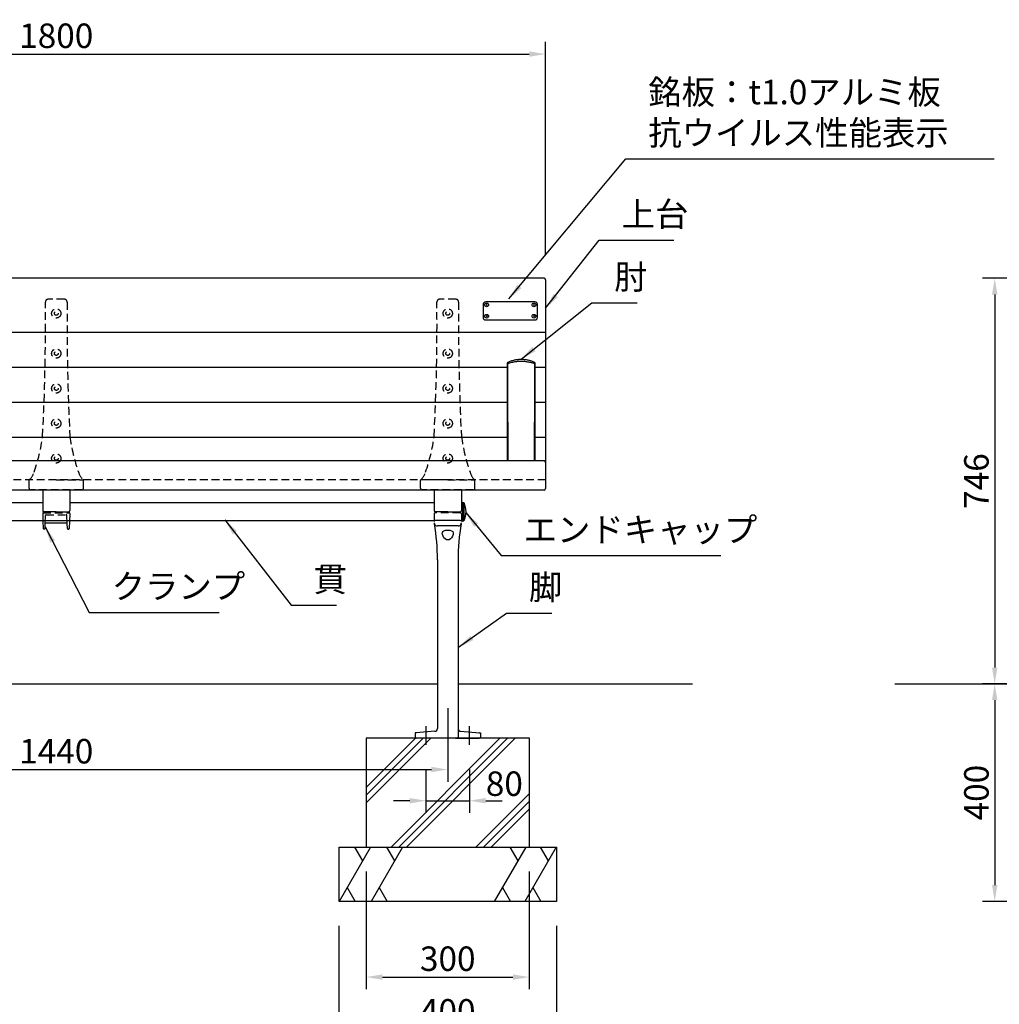
# Model space of a CAD drawing. Extents: x 12669 to 18969, y -13861 to -9406.
# Drawn here: x 14470 to 16272, y -12913 to -11103 of the extents above; entities that cross this region are included whole.
import ezdxf

# ---------------------------------------------------------------- set-up
doc = ezdxf.new("R2010")
doc.units = 0
doc.header["$LTSCALE"] = 4.5
for name, pattern in [('CENTER2', [28.575, 19.05, -3.175, 3.175, -3.175]), ('HIDDEN', [9.525, 6.35, -3.175]), ('HIDDEN2', [4.7625, 3.175, -1.5875])]:
    doc.linetypes.add(name, pattern=pattern)
doc.layers.get('0').update_dxf_attribs({"linetype": 'CONTINUOUS'})
doc.layers.get('DEFPOINTS').update_dxf_attribs({"linetype": 'CONTINUOUS'})
for name, color, linetype in [('P001', 131, 'CONTINUOUS'), ('P002', 181, 'CONTINUOUS'), ('P003', 231, 'CONTINUOUS'), ('P009', 51, 'CONTINUOUS'), ('P012', 201, 'CONTINUOUS'), ('P019', 71, 'CONTINUOUS'), ('P901', 135, 'CONTINUOUS'), ('P902', 185, 'CONTINUOUS'), ('P909', 55, 'CONTINUOUS'), ('P919', 75, 'CONTINUOUS'), ('P_1CENTER', 2, 'CONTINUOUS'), ('P_2DIM', 6, 'CONTINUOUS'), ('P_5DRAWFRAME', 104, 'CONTINUOUS'), ('P_7THICK', 7, 'CONTINUOUS')]:
    doc.layers.add(name, color=color, linetype=linetype)
doc.layers.add('P902（隠線）', color=147, linetype='HIDDEN', lineweight=5)
doc.styles.add('BIGFONT', font='simplex.shx', dxfattribs={"bigfont": 'bigfont.shx'})
doc.dimstyles.new('DIMBIGFONT$0', dxfattribs={"dimtxt": 3, "dimasz": 2, "dimexe": 1.5, "dimexo": 3, "dimgap": 0.75, "dimtad": 1, "dimdec": 1, "dimdsep": 46, "dimtxsty": 'BIGFONT', "dimcen": 0, "dimclrt": 230, "dimadec": 0, "dimazin": 0, "dimtfac": 0.6, "dimtdec": 1, "dimtmove": 2, "dimatfit": 3, "dimldrblk": 'DOT', "dimfxl": 0, "dimtvp": 1, "dimtolj": 1, "dimarcsym": 0})
doc.dimstyles.new('DIMBIGFONT$7', dxfattribs={"dimtxt": 3, "dimasz": 2, "dimexe": 1.5, "dimexo": 3, "dimgap": 0.75, "dimtad": 1, "dimdec": 1, "dimdsep": 46, "dimtxsty": 'BIGFONT', "dimsah": 1, "dimcen": 0, "dimclrt": 230, "dimadec": 0, "dimazin": 0, "dimtfac": 0.6, "dimtdec": 1, "dimtofl": 0, "dimtmove": 0, "dimatfit": 3, "dimfxl": 0, "dimtvp": 1, "dimtolj": 1, "dimarcsym": 0})

# ---------------------------------------------------------------- blocks, each defined once
blk = doc.blocks.new('*D20')
at = {"layer": 'DEFPOINTS', "color": 0}
for p in [(17129, -11578.1), (16263.5, -12323.9), (16620.6, -12323.9)]:
    blk.add_point(p, dxfattribs=at)
at = {"layer": 'P_2DIM', "color": 0, "lineweight": -2}
for p, q in [((17084, -11578.1), (16241, -11578.1)), ((16263.5, -11608.1), (16263.5, -12293.9)), ((16575.6, -12323.9), (16241, -12323.9))]:
    blk.add_line(p, q, dxfattribs=at)
at = {"layer": 'P_2DIM', "color": 0}
for points in [[(16258.5, -11608.1), (16268.5, -11608.1), (16263.5, -11578.1)], [(16258.5, -12293.9), (16268.5, -12293.9), (16263.5, -12323.9)]]:
    blk.add_solid(points, dxfattribs=at)
at = {"layer": 'P_2DIM', "color": 230, "insert": (16229.8, -11951), "char_height": 45, "attachment_point": 5, "rotation": 90, "style": 'BIGFONT'}
blk.add_mtext('\\A1;746', dxfattribs=at)
blk = doc.blocks.new('_DOT')
at = {"color": 0, "linetype": 'ByBlock'}
blk.add_line((-0.5, 0), (-1, 0), dxfattribs=at)
at = {"color": 0, "linetype": 'ByBlock', "const_width": 0.5}
blk.add_lwpolyline([(-0.25, 0, 1), (0.25, 0, 1)], format="xyb", close=True, dxfattribs=at)
blk = doc.blocks.new('*D21')
at = {"layer": 'DEFPOINTS', "color": 0}
for p in [(16620.6, -12323.9), (16263.5, -12723.9), (16565.6, -12723.9)]:
    blk.add_point(p, dxfattribs=at)
at = {"layer": 'P_2DIM', "color": 0, "lineweight": -2}
for p, q in [((16575.6, -12323.9), (16241, -12323.9)), ((16263.5, -12353.9), (16263.5, -12693.9)), ((16520.6, -12723.9), (16241, -12723.9))]:
    blk.add_line(p, q, dxfattribs=at)
at = {"layer": 'P_2DIM', "color": 0}
for points in [[(16258.5, -12353.9), (16268.5, -12353.9), (16263.5, -12323.9)], [(16258.5, -12693.9), (16268.5, -12693.9), (16263.5, -12723.9)]]:
    blk.add_solid(points, dxfattribs=at)
at = {"layer": 'P_2DIM', "color": 230, "insert": (16229.8, -12523.9), "char_height": 45, "attachment_point": 5, "rotation": 90, "style": 'BIGFONT'}
blk.add_mtext('\\A1;400', dxfattribs=at)
blk = doc.blocks.new('A$C5BFF47BF')
at = {"layer": 'P009'}
for p, q in [((-24.5, -15.3), (-24, -29)), ((-23.5, -14.2), (23.5, -14.2)), ((24.5, -15.3), (24, -29)), ((-21.5, -30), (-23, -30)), ((-20.5, -29), (-20.1, -19.5)), ((-19.1, -18.5), (19.1, -18.5)), ((20.4, -29), (20.1, -19.5)), ((21.4, -30), (23, -30))]:
    blk.add_line(p, q, dxfattribs=at)
for centre, start, end in [((-23.5, -15.2), 90, 181.9092), ((23.5, -15.2), 358.0908, 90), ((-23, -29), 181.9092, 270), ((-21.5, -29), 270, 357.8389), ((-19.1, -19.5), 90, 177.8389), ((19.1, -19.5), 2.1611, 90), ((21.4, -29), 182.1611, 270), ((23, -29), 270, 358.0908)]:
    blk.add_arc(centre, 1, start, end, dxfattribs=at)
at = {"layer": 'P909', "linetype": 'HIDDEN2'}
for p, q in [((-24, 0), (24, 0)), ((-25, -1), (-24.5, -15.3)), ((-20.1, -19.5), (-19.6, -4.5)), ((-18.6, -3.5), (18.5, -3.5)), ((20.1, -19.5), (19.5, -4.5)), ((24.9, -1), (24.5, -15.3))]:
    blk.add_line(p, q, dxfattribs=at)
for centre, start, end in [((-24, -1), 90, 181.9092), ((23.9, -1), 358.0908, 90), ((-18.6, -4.5), 90, 177.8389), ((18.5, -4.5), 2.1611, 90)]:
    blk.add_arc(centre, 1, start, end, dxfattribs=at)
blk = doc.blocks.new('A$C09947811')
at = {"layer": 'P009'}
blk.add_blockref('A$C5BFF47BF', (0, -2), dxfattribs=at)
blk = doc.blocks.new('A$C7ED1764B')
at = {"layer": 'P_5DRAWFRAME'}
blk.add_blockref('A$C09947811', (25, 32), dxfattribs=at)
blk = doc.blocks.new('A$C77E1736F')
at = {"layer": 'P902'}
blk.add_blockref('A$C7ED1764B', (-25, -32), dxfattribs=at)
blk = doc.blocks.new('*D23')
at = {"layer": 'DEFPOINTS', "color": 0}
for p in [(13817.6, -12323.9), (15257.6, -12323.9), (15257.6, -12481.5)]:
    blk.add_point(p, dxfattribs=at)
at = {"layer": 'P_2DIM', "color": 0, "lineweight": -2}
for p, q in [((13817.6, -12368.9), (13817.6, -12504)), ((15257.6, -12368.9), (15257.6, -12504)), ((13847.6, -12481.5), (15227.6, -12481.5))]:
    blk.add_line(p, q, dxfattribs=at)
at = {"layer": 'P_2DIM', "color": 0}
for points in [[(13847.6, -12476.5), (13847.6, -12486.5), (13817.6, -12481.5)], [(15227.6, -12476.5), (15227.6, -12486.5), (15257.6, -12481.5)]]:
    blk.add_solid(points, dxfattribs=at)
at = {"layer": 'P_2DIM', "color": 230, "insert": (14537.6, -12447.8), "char_height": 45, "attachment_point": 5, "style": 'BIGFONT'}
blk.add_mtext('\\A1;1440', dxfattribs=at)
blk = doc.blocks.new('A$C376A045C')
at = {"layer": 'P009'}
for p, q in [((23, -16.3), (-23, -16.3)), ((-19, -88.4), (-19, -398.8)), ((19, -88.4), (19, -414.5)), ((-60, -408.4), (-60, -414.5)), ((-23.6, -403.8), (-58.1, -406.4)), ((17, -416.5), (-58, -416.5))]:
    blk.add_line(p, q, dxfattribs=at)
for centre, radius, start, end in [((-23, -18.3), 2, 90, 180), ((23, -18.3), 2, 0, 90), ((-409.3, -88.4), 390.3, 0, 9.7618), ((409.3, -88.4), 390.3, 170.2382, 180), ((-58, -408.4), 2, 94.2892, 180), ((-58, -414.5), 2, 180, 270), ((-24, -398.8), 5, 274.2892, 0), ((17, -414.5), 2, 270, 0)]:
    blk.add_arc(centre, radius, start, end, dxfattribs=at)
at = {"layer": 'P009', "extrusion": (0, 0, -1)}
for major_axis, ratio, start_param, end_param in [((10, 0), 0.493059, 3.141593, 6.283185), ((0, -13.3), 0.752096, 4.712389, 7.853982)]:
    blk.add_ellipse((0, -38.6), major_axis=major_axis, ratio=ratio, start_param=start_param, end_param=end_param, dxfattribs=at)
at = {"layer": 'P909', "linetype": 'HIDDEN2'}
for p, q in [((-25, -4), (-25, -20.2)), ((23, -2), (-23, -2)), ((25, -4), (25, -20.2))]:
    blk.add_line(p, q, dxfattribs=at)
at = {"layer": 'P909'}
for p, q in [((19, -26.2), (-19, -26.2)), ((-58.1, -406.4), (-60, -406.5)), ((-60, -406.5), (-60, -408.4)), ((-60, -414.5), (-60, -416.5)), ((23.6, -403.8), (58.1, -406.4)), ((58.1, -406.4), (60, -406.5)), ((60, -406.5), (60, -408.4)), ((60, -408.4), (60, -414.5)), ((60, -414.5), (60, -416.5)), ((-58, -416.5), (-60, -416.5)), ((14, -416.5), (58, -416.5)), ((60, -416.5), (58, -416.5))]:
    blk.add_line(p, q, dxfattribs=at)
at = {"layer": 'P909', "linetype": 'HIDDEN2'}
for centre, radius, start, end in [((-23, -4), 2, 90, 180), ((23, -4), 2, 0, 90), ((-19, -20.2), 6, 180, 199.6298)]:
    blk.add_arc(centre, radius, start, end, dxfattribs=at)
at = {"layer": 'P909'}
for centre, radius, start, end in [((-19, -20.2), 6, 199.6298, 270), ((19, -20.2), 6, 270, 340.3702), ((19, -20.2), 6, 340.3702, 0), ((24, -398.8), 5, 180, 265.7108), ((58, -414.5), 2, 270, 0), ((58, -408.4), 2, 0, 85.7108)]:
    blk.add_arc(centre, radius, start, end, dxfattribs=at)
at = {"layer": 'P_1CENTER', "linetype": 'CENTER2'}
for p, q in [((-40, -428.9), (-40, -394.6)), ((40, -428.9), (40, -394.6))]:
    blk.add_line(p, q, dxfattribs=at)
blk = doc.blocks.new('*D24')
at = {"layer": 'DEFPOINTS', "color": 0}
for p in [(15057.6, -12724), (15457.6, -12724), (15057.6, -12959.9)]:
    blk.add_point(p, dxfattribs=at)
at = {"layer": 'P_2DIM', "color": 0, "lineweight": -2}
for p, q in [((15057.6, -12769), (15057.6, -12982.4)), ((15457.6, -12769), (15457.6, -12982.4)), ((15427.6, -12959.9), (15087.6, -12959.9))]:
    blk.add_line(p, q, dxfattribs=at)
at = {"layer": 'P_2DIM', "color": 0}
for points in [[(15087.6, -12954.9), (15087.6, -12964.9), (15057.6, -12959.9)], [(15427.6, -12954.9), (15427.6, -12964.9), (15457.6, -12959.9)]]:
    blk.add_solid(points, dxfattribs=at)
at = {"layer": 'P_2DIM', "color": 230, "insert": (15257.6, -12926.1), "char_height": 45, "attachment_point": 5, "style": 'BIGFONT'}
blk.add_mtext('\\A1;400', dxfattribs=at)
blk = doc.blocks.new('*D25')
at = {"layer": 'DEFPOINTS', "color": 0}
for p in [(15107.6, -12624), (15407.6, -12624), (15407.6, -12863.1)]:
    blk.add_point(p, dxfattribs=at)
at = {"layer": 'P_2DIM', "color": 0, "lineweight": -2}
for p, q in [((15107.6, -12669), (15107.6, -12885.6)), ((15407.6, -12669), (15407.6, -12885.6)), ((15137.6, -12863.1), (15377.6, -12863.1))]:
    blk.add_line(p, q, dxfattribs=at)
at = {"layer": 'P_2DIM', "color": 0}
for points in [[(15137.6, -12858.1), (15137.6, -12868.1), (15107.6, -12863.1)], [(15377.6, -12858.1), (15377.6, -12868.1), (15407.6, -12863.1)]]:
    blk.add_solid(points, dxfattribs=at)
at = {"layer": 'P_2DIM', "color": 230, "insert": (15257.6, -12829.3), "char_height": 45, "attachment_point": 5, "style": 'BIGFONT'}
blk.add_mtext('\\A1;300', dxfattribs=at)
blk = doc.blocks.new('*D26')
at = {"layer": 'DEFPOINTS', "color": 0}
for p in [(15217.6, -12436.4), (15297.6, -12436.4), (15297.6, -12538.8)]:
    blk.add_point(p, dxfattribs=at)
at = {"layer": 'P_2DIM', "color": 0, "lineweight": -2}
for p, q in [((15217.6, -12481.4), (15217.6, -12561.3)), ((15297.6, -12481.4), (15297.6, -12561.3)), ((15187.6, -12538.8), (15157.6, -12538.8)), ((15217.6, -12538.8), (15297.6, -12538.8)), ((15327.6, -12538.8), (15357.6, -12538.8))]:
    blk.add_line(p, q, dxfattribs=at)
at = {"layer": 'P_2DIM', "color": 0}
for points in [[(15187.6, -12533.8), (15187.6, -12543.8), (15217.6, -12538.8)], [(15327.6, -12533.8), (15327.6, -12543.8), (15297.6, -12538.8)]]:
    blk.add_solid(points, dxfattribs=at)
at = {"layer": 'P_2DIM', "color": 230, "insert": (15361.7, -12507.5), "char_height": 45, "attachment_point": 5, "style": 'BIGFONT'}
blk.add_mtext('\\A1;80', dxfattribs=at)
blk = doc.blocks.new('A$C3DA71699')
at = {"layer": 'P012'}
for p, q in [((-0.2, 17.5), (-2.5, 17)), ((-2.5, 17), (-2.5, -17)), ((0, 17.3), (0, -17.3)), ((-0.2, -17.5), (-2.5, -17))]:
    blk.add_line(p, q, dxfattribs=at)
for centre, radius, start, end in [((37, 0), 43, 156.7327, 203.2673), ((-0.2, 17.3), 0.2, 0, 101.3099), ((-0.2, -17.3), 0.2, 258.6901, 0)]:
    blk.add_arc(centre, radius, start, end, dxfattribs=at)
blk = doc.blocks.new('A$C58A97C88')
at = {"layer": 'P012'}
blk.add_blockref('A$C3DA71699', (0, -17), dxfattribs=at)
at = {"layer": 'P012', "xscale": -1}
blk.add_blockref('A$C3DA71699', (1494, -17), dxfattribs=at)
blk = doc.blocks.new('*D35')
at = {"layer": 'DEFPOINTS', "color": 0}
for p in [(15437.6, -11166), (13637.6, -11581.2), (15437.6, -11581.2)]:
    blk.add_point(p, dxfattribs=at)
at = {"layer": 'P_2DIM', "color": 0, "lineweight": -2}
for p, q in [((13637.6, -11536.2), (13637.6, -11143.5)), ((15437.6, -11536.2), (15437.6, -11143.5)), ((13667.6, -11166), (15407.6, -11166))]:
    blk.add_line(p, q, dxfattribs=at)
at = {"layer": 'P_2DIM', "color": 0}
for points in [[(13667.6, -11161), (13667.6, -11171), (13637.6, -11166)], [(15407.6, -11161), (15407.6, -11171), (15437.6, -11166)]]:
    blk.add_solid(points, dxfattribs=at)
at = {"layer": 'P_2DIM', "color": 230, "insert": (14537.6, -11132.3), "char_height": 45, "attachment_point": 5, "style": 'BIGFONT'}
blk.add_mtext('\\A1;1800', dxfattribs=at)
blk = doc.blocks.new('A$C574A11EA')
at = {"layer": 'P902', "linetype": 'HIDDEN2'}
for p, q in [((65, 350.4), (35, 350.4)), ((50, 18.3), (0.5, 18.3)), ((50, 18.3), (99.5, 18.3)), ((0, 3), (0, 17.8)), ((97, 0), (3, 0)), ((100, 3), (100, 17.8))]:
    blk.add_line(p, q, dxfattribs=at)
for centre, radius in [((50, 324.4), 8.5), ((50, 324.4), 3.5), ((50, 250.7), 8.5), ((50, 250.7), 3.5), ((50, 186.4), 8.5), ((50, 186.4), 3.5), ((50, 122.1), 8.5), ((50, 122.1), 3.5), ((50, 57.8), 8.5), ((50, 57.8), 3.5)]:
    blk.add_circle(centre, radius, dxfattribs=at)
for centre, radius, start, end in [((-3969.8, 305.2), 4000, 357.0329, 0.5746), ((35, 345.4), 5, 90, 180.5746), ((65, 345.4), 5, 359.4254, 90), ((4069.8, 305.2), 4000, 179.4254, 182.9671), ((-281.7, 137.3), 309, 340.2299, 352.7361), ((381.7, 137.3), 309, 187.2639, 199.7701), ((-22.1, 41.5), 32.4, 312.9854, 344.3403), ((0.5, 17.8), 0.5, 90, 180), ((122.1, 41.5), 32.4, 195.6597, 227.0146), ((99.5, 17.8), 0.5, 360, 90), ((3, 3), 3, 180, 270), ((97, 3), 3, 270, 360)]:
    blk.add_arc(centre, radius, start, end, dxfattribs=at)
blk = doc.blocks.new('A$C30A73512')
at = {"layer": 'P902'}
for p in [(-50, -324.4), (670, -324.4), (1390, -324.4)]:
    blk.add_blockref('A$C574A11EA', p, dxfattribs=at)
blk = doc.blocks.new('A$C10f8e9ff')
at = {"layer": 'P001'}
for p, q in [((-25, 179.9), (-25, 179.1)), ((25, 179.1), (25, 179.9))]:
    blk.add_line(p, q, dxfattribs=at)
for centre, major_axis, start_param, end_param in [((-23, 179.1), (-2, 0), 0, 0.001154), ((23, 179.1), (2, 0), 6.282031, 6.283185)]:
    blk.add_ellipse(centre, major_axis=major_axis, ratio=0.099417, start_param=start_param, end_param=end_param, dxfattribs=at)
for points, knots in [([(-25, 179.9), (-25, 179.9), (-25, 179.9), (-25, 179.9), (-25, 179.9), (-25, 179.9), (-25, 179.9), (-25, 179.9), (-25, 179.9), (-25, 179.9), (-25, 179.9), (-25, 179.9), (-25, 179.9), (-25, 179.9), (-25, 179.9), (-25, 179.9), (-25, 179.9), (-25, 180), (-25, 180), (-25, 180.2), (-25, 180.3), (-24.9, 180.6), (-24.8, 180.8), (-24.5, 181.2), (-24.4, 181.3), (-24.1, 181.5), (-24, 181.6), (-23.9, 181.7)], [0, 0, 0, 0, 0.0016771, 0.0016771, 0.0023068, 0.0023068, 0.0026457, 0.0026457, 0.0028158, 0.0028158, 0.0029856, 0.0029856, 0.0036753, 0.0036753, 0.0050183, 0.0050183, 0.0090433, 0.0090433, 0.0211225, 0.0211225, 0.0574992, 0.0574992, 0.1208974, 0.1208974, 0.1822262, 0.1822262, 0.2256506, 0.2256506, 0.2256506, 0.2256506]), ([(-23.9, 181.7), (-22.5, 182.3), (-20.7, 183.1), (-16.5, 184.5), (-14, 185.3), (-8.7, 186.3), (-5.7, 186.7), (-0.1, 187), (2.7, 186.9), (7.8, 186.4), (10.3, 186), (14.9, 185), (17.1, 184.4), (20.9, 183), (22.6, 182.3), (23.9, 181.7)], [0, 0, 0, 0, 0.884185, 0.884185, 1.788323, 1.788323, 2.688971, 2.688971, 3.495987, 3.495987, 4.267017, 4.267017, 5.091636, 5.091636, 5.923807, 5.923807, 5.923807, 5.923807]), ([(23.9, 181.7), (24.1, 181.6), (24.2, 181.5), (24.5, 181.2), (24.7, 181), (24.9, 180.6), (24.9, 180.4), (25, 180.1), (25, 180), (25, 179.9), (25, 179.9), (25, 179.9), (25, 179.9), (25, 179.9), (25, 179.9), (25, 179.9), (25, 179.9), (25, 179.9), (25, 179.9), (25, 179.9), (25, 179.9), (25, 179.9), (25, 179.9), (25, 179.9), (25, 179.9), (25, 179.9), (25, 179.9), (25, 179.9)], [0, 0, 0, 0, 0.0612654, 0.0612654, 0.1238497, 0.1238497, 0.1865833, 0.1865833, 0.2174829, 0.2174829, 0.2213867, 0.2213867, 0.2221192, 0.2221192, 0.2223961, 0.2223961, 0.2225545, 0.2225545, 0.2226544, 0.2226544, 0.2227737, 0.2227737, 0.2229137, 0.2229137, 0.2235266, 0.2235266, 0.2254868, 0.2254868, 0.2254868, 0.2254868]), ([(-25, 0), (-25, 24.2), (-25, 48.8), (-25, 99.8), (-25, 126.3), (-25, 161.7), (-25, 170.4), (-25, 179.1)], [0.430782, 0.430782, 0.430782, 0.430782, 8.097459, 8.097459, 16.165587, 16.165587, 18.796578, 18.796578, 18.796578, 18.796578]), ([(25, 179.1), (25, 152.8), (25, 126.6), (25, 74.7), (25, 48.9), (25, 15.7), (25, 7.8), (25, 0)], [0, 0, 0, 0, 7.926646, 7.926646, 15.891782, 15.891782, 18.366002, 18.366002, 18.366002, 18.366002])]:
    blk.add_open_spline(points, degree=3, knots=knots, dxfattribs=at)
for points in [[(-23.9, 181.7), (-23.9, 181.7), (-23.9, 181.7), (-23.9, 181.7)], [(23.9, 181.7), (23.9, 181.7), (23.9, 181.7), (23.9, 181.7)]]:
    blk.add_open_spline(points, degree=3, dxfattribs=at)
at = {"layer": 'P901'}
for centre, major_axis, start_param, end_param in [((-23, 179.1), (-2, 0), 0.026817, 0.488748), ((23, 179.1), (2, 0), 5.794438, 6.256368)]:
    blk.add_ellipse(centre, major_axis=major_axis, ratio=0.099417, start_param=start_param, end_param=end_param, dxfattribs=at)
for points, knots in [([(-24.7, 179), (-23.7, 179.4), (-22.4, 179.9), (-20.9, 180.3), (-19.7, 180.7), (-18.3, 181.1), (-16.9, 181.4), (-16.3, 181.6), (-15.6, 181.7), (-15, 181.8), (-12.8, 182.3), (-10.4, 182.7), (-7.9, 183), (-7.2, 183), (-6.6, 183.1), (-6, 183.1), (-4, 183.3), (-2, 183.4), (0, 183.4), (2.7, 183.4), (5.3, 183.2), (7.9, 183), (9.2, 182.8), (10.5, 182.6), (11.7, 182.4), (12.9, 182.3), (13.9, 182.1), (15, 181.8), (17.2, 181.4), (19.1, 180.9), (20.9, 180.3), (21, 180.3), (21.2, 180.2), (21.3, 180.2), (22.6, 179.8), (23.8, 179.4), (24.7, 179)], [-5.579999, -5.579999, -5.579999, -5.579999, -4.966227, -4.966227, -4.966227, -4.466365, -4.466365, -4.466365, -4.249136, -4.249136, -4.249136, -3.532045, -3.532045, -3.532045, -3.359498, -3.359498, -3.359498, -2.814954, -2.814954, -2.814954, -2.097863, -2.097863, -2.097863, -1.720071, -1.720071, -1.720071, -1.380773, -1.380773, -1.380773, -0.663682, -0.663682, -0.663682, -0.604344, -0.604344, -0.604344, -0.049909, -0.049909, -0.049909, -0.049909]), ([(23.9, 181.7), (24, 181.6), (24.3, 181.3), (24.7, 180.6), (24.8, 179.8), (24.8, 179.3), (24.7, 179)], [-0.168799, -0.168799, -0.168799, -0.168799, -0.1015631, -0.0507816, -0.0253908, 0, 0, 0, 0])]:
    blk.add_open_spline(points, degree=3, knots=knots, dxfattribs=at)
for points in [[(-23.9, 0), (-24.1, 57.9), (-24.5, 118.2), (-24.7, 179)], [(24.7, 179), (24.5, 118.2), (24.1, 57.9), (23.9, 0)]]:
    blk.add_open_spline(points, degree=3, dxfattribs=at)
at = {"layer": 'P902（隠線）', "ltscale": 0.156674}
for p, q in [((-25, 179.1), (-25, 0)), ((25, 0), (25, 179.1))]:
    blk.add_line(p, q, dxfattribs=at)
at = {"layer": 'P902（隠線）', "ltscale": 0.001476}
for points in [[(-23.9, 181.7), (-23.8, 181.7), (-23.8, 181.7), (-23.8, 181.7)], [(23.8, 181.7), (23.8, 181.7), (23.8, 181.7), (23.9, 181.7)]]:
    blk.add_open_spline(points, degree=3, dxfattribs=at)
at = {"layer": 'P902（隠線）', "ltscale": 0.156501}
blk.add_open_spline([(23.8, 181.7), (22.7, 182.2), (19.9, 183.4), (14.3, 185.2), (7.5, 186.6), (0, 187.1), (-7.5, 186.6), (-14.3, 185.2), (-19.9, 183.4), (-22.7, 182.2), (-23.8, 181.7)], degree=3, knots=[-0.053409, -0.053409, -0.053409, -0.053409, 0.663682, 1.380773, 2.097863, 2.814954, 3.532045, 4.249136, 4.966227, 5.683318, 5.683318, 5.683318, 5.683318], dxfattribs=at)

msp = doc.modelspace()

# ---------------------------------------------------------------- linework, layer by layer
at = {"layer": 'P001'}
for p, q in [((15434.65, -11578.15), (13640.65, -11578.15)), ((15437.65, -11581.15), (15437.65, -11964.97)), ((15417.65, -11621.66), (15327.65, -11621.66)), ((15322.65, -11626.66), (15322.65, -11649.92)), ((15328.09, -11628.25), (15330.21, -11626.13)), ((15330.21, -11628.25), (15328.09, -11626.13)), ((15417.21, -11628.25), (15415.09, -11626.13)), ((15415.09, -11628.25), (15417.21, -11626.13)), ((15422.65, -11649.92), (15422.65, -11626.66)), ((15327.65, -11654.92), (15417.65, -11654.92)), ((15328.09, -11646.93), (15330.21, -11649.05)), ((15330.21, -11646.93), (15328.09, -11649.05)), ((15417.21, -11646.93), (15415.09, -11649.05)), ((15415.09, -11646.93), (15417.21, -11649.05)), ((15434.65, -11913.97), (13640.65, -11913.97)), ((15434.65, -11967.97), (13640.65, -11967.97))]:
    msp.add_line(p, q, dxfattribs=at)
for centre in [(15329.15, -11627.19), (15416.15, -11627.19), (15329.15, -11647.99), (15416.15, -11647.99)]:
    msp.add_circle(centre, 3.45, dxfattribs=at)
for centre, radius, start, end in [((15434.65, -11581.15), 3, 0, 90), ((15327.65, -11626.66), 5, 90, 180), ((15417.65, -11626.66), 5, 0, 90), ((15327.65, -11649.92), 5, 180, 270), ((15417.65, -11649.92), 5, 270, 0), ((15434.65, -11916.97), 3, 0, 90), ((15434.65, -11964.97), 3, 270, 0)]:
    msp.add_arc(centre, radius, start, end, dxfattribs=at)
at = {"layer": 'P002'}
for p, q in [((14512.65, -11967.24), (14512.65, -12005.42)), ((14562.65, -11967.24), (14562.65, -12005.42)), ((15232.65, -11967.24), (15232.65, -12005.42)), ((15282.65, -11967.24), (15282.65, -12005.42)), ((14537.65, -12007.42), (14514.65, -12007.42)), ((14537.65, -12007.42), (14560.65, -12007.42)), ((15257.65, -12007.42), (15234.65, -12007.42)), ((15257.65, -12007.42), (15280.65, -12007.42))]:
    msp.add_line(p, q, dxfattribs=at)
for centre, start, end in [((14514.65, -12005.42), 180, 270), ((14560.65, -12005.42), 270, 360), ((15234.65, -12005.42), 180, 270), ((15280.65, -12005.42), 270, 360)]:
    msp.add_arc(centre, 2, start, end, dxfattribs=at)
at = {"layer": 'P003'}
for p, q in [((13842.65, -11990.42), (14512.65, -11990.42)), ((14562.65, -11990.42), (15232.65, -11990.42)), ((15284.65, -11990.42), (15282.65, -11990.42)), ((15284.65, -11990.42), (15284.65, -12024.42)), ((14513.13, -12024.42), (13842.65, -12024.42)), ((15232.65, -12024.42), (14562.13, -12024.42)), ((15284.65, -12024.42), (15282.65, -12024.42))]:
    msp.add_line(p, q, dxfattribs=at)
at = {"layer": 'P019'}
for p, q in [((15057.65, -12623.99), (15457.65, -12623.99)), ((15057.65, -12723.99), (15057.65, -12623.99)), ((15457.65, -12623.99), (15457.65, -12723.99)), ((15457.65, -12723.99), (15057.65, -12723.99))]:
    msp.add_line(p, q, dxfattribs=at)
msp.add_lwpolyline([(15107.65, -12623.99), (15407.65, -12623.99), (15407.65, -12423.92), (15107.65, -12423.92)], close=True, dxfattribs=at)
at = {"layer": 'P901'}
for p, q in [((15437.65, -11678.18), (13637.65, -11678.18)), ((15367.65, -11742.57), (13707.65, -11742.57)), ((15437.65, -11742.57), (15417.65, -11742.57)), ((15367.65, -11806.77), (13707.65, -11806.77)), ((15437.65, -11806.77), (15417.65, -11806.77)), ((15367.65, -11871.07), (13707.65, -11871.07)), ((15437.65, -11871.07), (15417.65, -11871.07))]:
    msp.add_line(p, q, dxfattribs=at)
at = {"layer": 'P901', "linetype": 'HIDDEN2'}
msp.add_line((15437.65, -11948.97), (13637.65, -11948.97), dxfattribs=at)
at = {"layer": 'P919'}
for p, q in [((15107.65, -12514.3), (15198.03, -12423.92)), ((15107.65, -12528.44), (15212.17, -12423.92)), ((15107.65, -12542.59), (15226.31, -12423.92)), ((15153.52, -12623.99), (15353.59, -12423.92)), ((15167.66, -12623.99), (15367.74, -12423.92)), ((15181.8, -12623.99), (15381.88, -12423.92)), ((15309.08, -12623.99), (15407.65, -12525.43)), ((15407.65, -12539.57), (15323.23, -12623.99)), ((15337.37, -12623.99), (15407.65, -12553.71)), ((15115.38, -12623.99), (15057.65, -12723.99)), ((15085.92, -12623.99), (15100.65, -12649.51)), ((15174.57, -12623.99), (15116.84, -12723.99)), ((15145.11, -12623.99), (15159.84, -12649.51)), ((15400.99, -12623.99), (15343.25, -12723.99)), ((15371.53, -12623.99), (15386.26, -12649.51)), ((15456.87, -12623.99), (15399.13, -12723.99)), ((15427.4, -12623.99), (15442.13, -12649.51)), ((15072.47, -12698.32), (15087.29, -12723.99)), ((15131.66, -12698.32), (15146.48, -12723.99)), ((15358.08, -12698.32), (15372.9, -12723.99)), ((15413.95, -12698.32), (15428.78, -12723.99))]:
    msp.add_line(p, q, dxfattribs=at)
at = {"layer": 'P_7THICK'}
for p, q in [((13837.65, -12323.94), (15237.65, -12323.94)), ((15277.65, -12323.94), (15707.72, -12323.94)), ((16079.66, -12323.94), (16780.56, -12323.94))]:
    msp.add_line(p, q, dxfattribs=at)

# ---------------------------------------------------------------- block references
at = {"layer": 'P009'}
for name, p in [('A$C77E1736F', (14537.65, -12007.42)), ('A$C376A045C', (15257.65, -12007.42))]:
    msp.add_blockref(name, p, dxfattribs=at)
at = {"layer": 'P902'}
msp.add_blockref('A$C30A73512', (13817.65, -11642.84), dxfattribs=at)
at = {"layer": 'P_5DRAWFRAME'}
for name, p in [('A$C10f8e9ff', (15392.65, -11913.97)), ('A$C58A97C88', (13790.65, -11990.42))]:
    msp.add_blockref(name, p, dxfattribs=at)

# ---------------------------------------------------------------- texts
at = {"layer": 'P_2DIM', "color": 230, "char_height": 45, "attachment_point": 7, "style": 'BIGFONT'}
for s, insert in [('銘板：t1.0アルミ板\\P      抗ウイルス性能表示', (15626.33, -11347.35)), ('上台', (15577.47, -11496.9)), ('肘', (15563.71, -11612.31)), ('エンドキャップ', (15397.12, -12076.97)), ('貫', (15010.75, -12168.15)), ('クランプ', (14639.5, -12181.33)), ('脚', (15406.96, -12182.88))]:
    msp.add_mtext(s, dxfattribs=dict(at, insert=insert))

# ---------------------------------------------------------------- dimensions: what is measured, and where the dimension line sits
at = {"layer": 'P_2DIM'}
for base, p1, p2, picture, middle in [((15437.65, -11166.04), (13637.65, -11581.15), (15437.65, -11581.15), '*D35', (14537.65, -11132.29)), ((15257.65, -12481.5), (13817.65, -12323.94), (15257.65, -12323.94), '*D23', (14537.65, -12447.75)), ((15407.65, -12863.07), (15107.65, -12623.99), (15407.65, -12623.99), '*D25', (15257.65, -12829.32)), ((15057.65, -12959.89), (15457.65, -12723.99), (15057.65, -12723.99), '*D24', (15257.65, -12926.14))]:
    dim = msp.add_linear_dim(base=base, p1=p1, p2=p2, dimstyle='DIMBIGFONT$0', override={"dimscale": 15}, dxfattribs=at)
    dim.commit()
    dim.dimension.update_dxf_attribs({"geometry": picture, "text_midpoint": middle})
for base, p1, p2, override, picture, middle in [((16263.53, -12323.94), (17129.03, -11578.12), (16620.56, -12323.94), {"dimscale": 15, "dimdec": 0}, '*D20', (16229.78, -11951.03)), ((16263.53, -12723.94), (16620.56, -12323.94), (16565.56, -12723.94), {"dimscale": 15}, '*D21', (16229.78, -12523.94))]:
    dim = msp.add_linear_dim(base=base, p1=p1, p2=p2, angle=90, dimstyle='DIMBIGFONT$0', override=override, dxfattribs=at)
    dim.commit()
    dim.dimension.update_dxf_attribs({"geometry": picture, "text_midpoint": middle})
dim = msp.add_linear_dim(base=(15297.65, -12538.79), p1=(15217.65, -12436.35), p2=(15297.65, -12436.35), dimstyle='DIMBIGFONT$0', override={"dimscale": 15}, dxfattribs=at)
dim.commit()
dim.dimension.update_dxf_attribs({"geometry": '*D26', "text_midpoint": (15361.65, -12507.48), "dimtype": 160})

# ---------------------------------------------------------------- leaders
at = {"layer": 'P_2DIM', "annotation_type": 0, "has_hookline": 1, "hookline_direction": 0}
for points, text_width in [([(15369.93, -11616.19), (15585.08, -11358.6), (15615.08, -11358.6)], 636), ([(15437.65, -11633.47), (15536.22, -11508.15), (15566.22, -11508.15)], 96), ([(15392.65, -11727.04), (15522.46, -11623.56), (15552.46, -11623.56)], 42), ([(15290.62, -12008.96), (15355.87, -12088.22), (15385.87, -12088.22)], 363), ([(14517.35, -12035.42), (14598.25, -12192.58), (14628.25, -12192.58)], 198), ([(14847.77, -12022.32), (14969.5, -12179.4), (14999.5, -12179.4)], 42), ([(15277.65, -12256.67), (15365.71, -12194.13), (15395.71, -12194.13)], 42)]:
    msp.add_leader(points, dimstyle='DIMBIGFONT$7', override={"dimscale": 15}, dxfattribs=dict(at, text_width=text_width))

doc.saveas('drawing.dxf')
